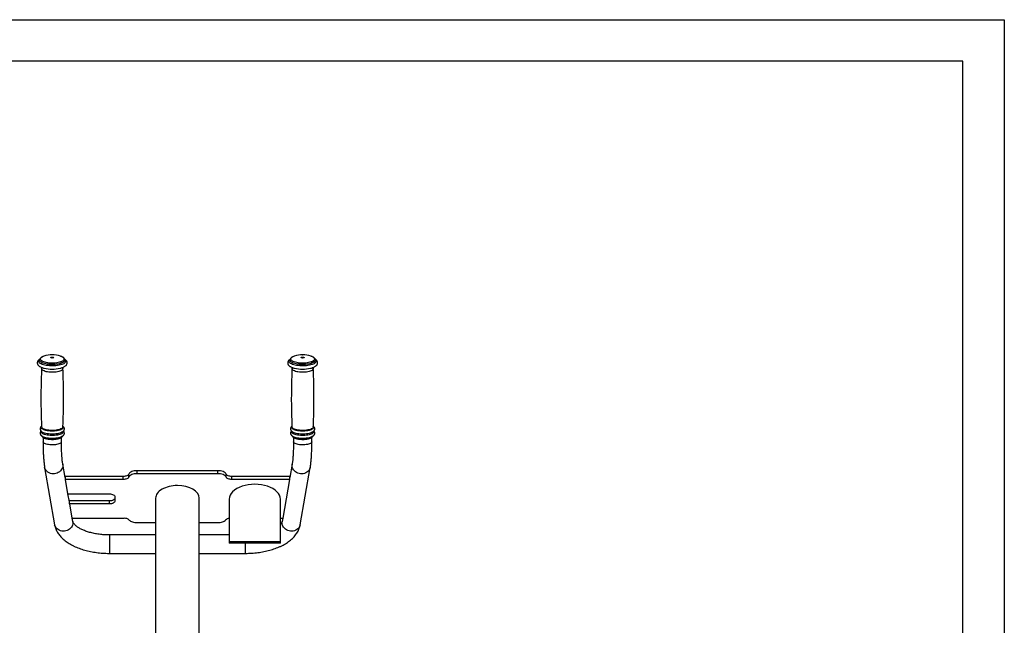
# Model space of a CAD drawing. Units: millimetres. Extents: x -520 to 11319, y 7006 to 11282.
# Drawn here: x 3816 to 5528, y 10230 to 11282 of the extents above; entities that cross this region are included whole.
import ezdxf

# ---------------------------------------------------------------- set-up
doc = ezdxf.new("R2010")
doc.units = ezdxf.units.MM
doc.layers.add('EBLAYER1', color=7, linetype='Continuous')
doc.layers.add('标注层', color=6, linetype='Continuous')

# ---------------------------------------------------------------- blocks, each defined once
blk = doc.blocks.new('框1')
at = {"layer": 'EBLAYER1', "linetype": 'Continuous'}
for p, q in [((223.6, 4627.8), (6523.6, 4627.8)), ((6523.6, 4627.8), (6523.6, 172.8))]:
    blk.add_line(p, q, dxfattribs=at)
at = {"layer": 'EBLAYER1', "linetype": 'Continuous', "lineweight": 25}
for p, q in [((6448.6, 4552.8), (598.6, 4552.8)), ((6448.6, 247.8), (6448.6, 4552.8))]:
    blk.add_line(p, q, dxfattribs=at)

msp = doc.modelspace()

# ---------------------------------------------------------------- linework, layer by layer
at = {"color": 7, "linetype": 'Continuous', "lineweight": 25}
for p, q in [((3851, 10691.1), (3851, 10691)), ((3895, 10691), (3895, 10691.1)), ((4286.4, 10691.1), (4286.4, 10691)), ((4330.4, 10691), (4330.4, 10691.1)), ((3854.5, 10676.6), (3854.5, 10676.4)), ((3854.5, 10676.3), (3854.5, 10676.4)), ((4289.9, 10676.6), (4289.8, 10676.4)), ((4289.9, 10676.3), (4289.9, 10676.4)), ((3857, 10556.8), (3857, 10549.3)), ((3889, 10549.3), (3889, 10556.8)), ((4292.4, 10556.8), (4292.4, 10549.3)), ((4324.4, 10549.3), (4324.4, 10556.8)), ((3859.8, 10504.7), (3877.2, 10405.1)), ((3895.3, 10487.4), (3891.3, 10510.3)), ((4020.7, 10493.8), (4020.7, 10499)), ((4160.7, 10499), (4020.7, 10499)), ((4160.7, 10493.8), (4020.7, 10493.8)), ((4160.7, 10493.8), (4160.7, 10499)), ((4290.1, 10510.3), (4286.1, 10487.4)), ((4304.1, 10405.1), (4321.6, 10504.7)), ((3895.3, 10489), (3895.3, 10483.8)), ((3996.2, 10489), (3895.3, 10489)), ((3996.2, 10483.8), (3895.3, 10483.8)), ((3895.3, 10483.8), (3899.7, 10458.8)), ((3996.2, 10483.8), (3996.2, 10489)), ((4006, 10487.8), (4006, 10493)), ((4175.4, 10487.8), (4175.4, 10493)), ((4185.2, 10483.8), (4185.2, 10489)), ((4286.1, 10489), (4185.2, 10489)), ((4286.1, 10483.8), (4185.2, 10483.8)), ((4274.2, 10416.3), (4286.1, 10483.8)), ((4286.1, 10483.8), (4286.1, 10489)), ((3899.7, 10458.8), (3972.1, 10458.8)), ((3902.8, 10444.9), (3900.3, 10458.8)), ((3902.8, 10441.3), (3902.8, 10446.5)), ((3972.1, 10446.5), (3902.8, 10446.5)), ((3972.1, 10446.5), (3972.1, 10441.3)), ((3982.1, 10453.8), (3982.1, 10446.3)), ((4052.7, 10451.2), (4052.7, 9958.9)), ((4128.7, 9958.9), (4128.7, 10451.2)), ((4180.7, 10449.7), (4180.7, 10375.4)), ((4269.7, 10375.4), (4269.7, 10449.7)), ((3902.8, 10441.3), (3907.1, 10416.3)), ((3972.1, 10441.3), (3902.8, 10441.3)), ((3907.1, 10416.3), (3997.8, 10416.3)), ((3908.8, 10410.6), (3907.8, 10416.3)), ((4020.7, 10408.8), (4052.7, 10408.8)), ((4128.7, 10408.8), (4160.7, 10408.8)), ((4269.7, 10416.3), (4274.2, 10416.3)), ((4273.6, 10416.3), (4272.6, 10410.6)), ((4052.7, 10387.4), (3972.7, 10387.4)), ((4180.7, 10387.4), (4128.7, 10387.4)), ((4180.7, 10375.4), (4180.7, 10372.9)), ((4269.7, 10375.4), (4180.7, 10375.4)), ((4269.7, 10372.9), (4269.7, 10375.4)), ((4269.7, 10372.9), (4180.7, 10372.9)), ((3972.7, 10355.4), (4052.7, 10355.4)), ((4128.7, 10355.4), (4208.7, 10355.4))]:
    msp.add_line(p, q, dxfattribs=at)
at = {"color": 8, "linetype": 'Continuous', "lineweight": 25}
for p, q in [((3853.7, 10566.8), (3853.8, 10567.5)), ((4289, 10566.8), (4289.2, 10567.5)), ((3972.7, 10387.4), (3972.7, 10355.4)), ((4208.7, 10355.4), (4208.7, 10372.9))]:
    msp.add_line(p, q, dxfattribs=at)
at = {"color": 8, "linetype": 'Continuous', "lineweight": 25, "flags": 128}
for points in [[(3895, 10692.1), (3895.5, 10691.6), (3896.2, 10690.7), (3896.6, 10689.7), (3896.6, 10688.7), (3896.2, 10687.7), (3895.5, 10686.7), (3894.5, 10685.7), (3893.1, 10684.9), (3891.4, 10684), (3889.4, 10683.3), (3887.2, 10682.6), (3884.8, 10682.1), (3882.2, 10681.6), (3879.5, 10681.3), (3876.6, 10681.1), (3873.7, 10681), (3870.8, 10681), (3868, 10681.2), (3865.2, 10681.5), (3862.5, 10681.9), (3860, 10682.4), (3857.6, 10683), (3855.6, 10683.7), (3853.7, 10684.5), (3852.2, 10685.3), (3851, 10686.2), (3850.1, 10687.2), (3849.6, 10688.2), (3849.4, 10689.2), (3849.4, 10689.2)], [(3895, 10691.1), (3895, 10690.6), (3894.6, 10689.6), (3893.9, 10688.7), (3892.8, 10687.8), (3891.4, 10686.9), (3889.8, 10686.2), (3887.8, 10685.5), (3885.6, 10684.9), (3883.2, 10684.3), (3880.6, 10684), (3877.9, 10683.7), (3875.1, 10683.5), (3872.3, 10683.5), (3869.5, 10683.6), (3866.7, 10683.8), (3864.1, 10684.1), (3861.6, 10684.6), (3859.3, 10685.2), (3857.2, 10685.8), (3855.4, 10686.6), (3853.8, 10687.4), (3852.6, 10688.3), (3851.7, 10689.2), (3851.2, 10690.1), (3851, 10691.1)], [(3895, 10691), (3895, 10690.5), (3894.6, 10689.5), (3893.9, 10688.6), (3892.8, 10687.7), (3891.4, 10686.8), (3889.8, 10686.1), (3887.8, 10685.4), (3885.6, 10684.8), (3883.2, 10684.3), (3880.6, 10683.9), (3877.9, 10683.6), (3875.1, 10683.4), (3872.3, 10683.4), (3869.5, 10683.5), (3866.7, 10683.7), (3864.1, 10684), (3861.6, 10684.5), (3859.3, 10685.1), (3857.2, 10685.7), (3855.4, 10686.5), (3853.8, 10687.3), (3852.6, 10688.2), (3851.7, 10689.1), (3851.2, 10690), (3851, 10691), (3851, 10691)], [(3887.5, 10698), (3887.6, 10697.9), (3889.3, 10697.2), (3890.8, 10696.5), (3892, 10695.6), (3892.9, 10694.7), (3893.4, 10693.8), (3893.6, 10692.9), (3893.4, 10692), (3892.9, 10691.1), (3892, 10690.2), (3890.8, 10689.3), (3889.3, 10688.6), (3887.5, 10687.9), (3885.5, 10687.3), (3883.3, 10686.7), (3880.9, 10686.3), (3878.3, 10686), (3875.7, 10685.9), (3873, 10685.8), (3870.3, 10685.9), (3867.7, 10686), (3865.1, 10686.3), (3862.7, 10686.8), (3860.5, 10687.3), (3858.5, 10687.9), (3856.7, 10688.6), (3855.2, 10689.4), (3854, 10690.2), (3853.2, 10691.1), (3852.6, 10692), (3852.5, 10692.9)], [(3852.5, 10692.9), (3852.7, 10693.8), (3853.2, 10694.8), (3854, 10695.6), (3855.2, 10696.5), (3856.7, 10697.2), (3858.5, 10697.9)], [(4330.4, 10692.1), (4330.8, 10691.6), (4331.6, 10690.7), (4331.9, 10689.7), (4331.9, 10688.7), (4331.5, 10687.7), (4330.8, 10686.7), (4329.8, 10685.7), (4328.4, 10684.9), (4326.7, 10684), (4324.8, 10683.3), (4322.6, 10682.6), (4320.1, 10682.1), (4317.5, 10681.6), (4314.8, 10681.3), (4311.9, 10681.1), (4309.1, 10681), (4306.1, 10681), (4303.3, 10681.2), (4300.5, 10681.5), (4297.8, 10681.9), (4295.3, 10682.4), (4293, 10683), (4290.9, 10683.7), (4289.1, 10684.5), (4287.5, 10685.3), (4286.3, 10686.2), (4285.5, 10687.2), (4284.9, 10688.2), (4284.8, 10689.2), (4284.8, 10689.2)], [(4330.4, 10691.1), (4330.3, 10690.6), (4329.9, 10689.6), (4329.2, 10688.7), (4328.2, 10687.8), (4326.8, 10686.9), (4325.1, 10686.2), (4323.1, 10685.5), (4320.9, 10684.9), (4318.5, 10684.3), (4315.9, 10684), (4313.2, 10683.7), (4310.4, 10683.5), (4307.6, 10683.5), (4304.8, 10683.6), (4302.1, 10683.8), (4299.4, 10684.1), (4296.9, 10684.6), (4294.6, 10685.2), (4292.5, 10685.8), (4290.7, 10686.6), (4289.2, 10687.4), (4288, 10688.3), (4287.1, 10689.2), (4286.5, 10690.1), (4286.4, 10691.1)], [(4330.4, 10691), (4330.3, 10690.5), (4329.9, 10689.5), (4329.2, 10688.6), (4328.2, 10687.7), (4326.8, 10686.8), (4325.1, 10686.1), (4323.1, 10685.4), (4320.9, 10684.8), (4318.5, 10684.3), (4315.9, 10683.9), (4313.2, 10683.6), (4310.4, 10683.4), (4307.6, 10683.4), (4304.8, 10683.5), (4302.1, 10683.7), (4299.4, 10684), (4296.9, 10684.5), (4294.6, 10685.1), (4292.5, 10685.7), (4290.7, 10686.5), (4289.2, 10687.3), (4288, 10688.2), (4287.1, 10689.1), (4286.5, 10690), (4286.4, 10691), (4286.4, 10691)], [(4322.8, 10698), (4322.9, 10697.9), (4324.7, 10697.2), (4326.2, 10696.5), (4327.3, 10695.6), (4328.2, 10694.7), (4328.7, 10693.8), (4328.9, 10692.9), (4328.7, 10692), (4328.2, 10691.1), (4327.3, 10690.2), (4326.1, 10689.3), (4324.6, 10688.6), (4322.9, 10687.9), (4320.8, 10687.3), (4318.6, 10686.7), (4316.2, 10686.3), (4313.6, 10686), (4311, 10685.9), (4308.3, 10685.8), (4305.6, 10685.9), (4303, 10686), (4300.5, 10686.3), (4298.1, 10686.8), (4295.8, 10687.3), (4293.8, 10687.9), (4292, 10688.6), (4290.5, 10689.4), (4289.4, 10690.2), (4288.5, 10691.1), (4288, 10692), (4287.8, 10692.9)], [(4287.8, 10692.9), (4288, 10693.8), (4288.5, 10694.8), (4289.4, 10695.6), (4290.6, 10696.5), (4292.1, 10697.2), (4293.8, 10697.9)], [(3891.5, 10676.4), (3891.5, 10675.8), (3891.1, 10675), (3890.4, 10674.1), (3889.3, 10673.3), (3888, 10672.5), (3886.3, 10671.8), (3884.4, 10671.2), (3882.3, 10670.7), (3879.9, 10670.4), (3877.5, 10670.1), (3874.9, 10669.9), (3872.4, 10669.9), (3869.8, 10670), (3867.3, 10670.2), (3864.9, 10670.5), (3862.7, 10671), (3860.6, 10671.5), (3858.8, 10672.2), (3857.3, 10672.9), (3856.1, 10673.7), (3855.2, 10674.5), (3854.7, 10675.4), (3854.5, 10676.3), (3854.5, 10676.3)], [(4326.8, 10676.4), (4326.8, 10675.8), (4326.4, 10675), (4325.7, 10674.1), (4324.7, 10673.3), (4323.3, 10672.5), (4321.6, 10671.8), (4319.7, 10671.2), (4317.6, 10670.7), (4315.3, 10670.4), (4312.8, 10670.1), (4310.3, 10669.9), (4307.7, 10669.9), (4305.1, 10670), (4302.6, 10670.2), (4300.2, 10670.5), (4298, 10671), (4296, 10671.5), (4294.2, 10672.2), (4292.7, 10672.9), (4291.4, 10673.7), (4290.6, 10674.5), (4290, 10675.4), (4289.9, 10676.3), (4289.9, 10676.3)], [(3892.2, 10567.5), (3892.3, 10566.7), (3892.2, 10565.8), (3891.6, 10564.9), (3890.7, 10564.1), (3889.5, 10563.3), (3888, 10562.5), (3886.2, 10561.9), (3884.1, 10561.3), (3881.9, 10560.8), (3879.5, 10560.5), (3876.9, 10560.2), (3874.3, 10560.1), (3871.7, 10560.1), (3869.1, 10560.2), (3866.5, 10560.5), (3864.1, 10560.8), (3861.9, 10561.3), (3859.8, 10561.9), (3858, 10562.5), (3856.5, 10563.3), (3855.3, 10564.1), (3854.4, 10565), (3853.9, 10565.9), (3853.7, 10566.8)], [(3853.9, 10574.3), (3854.1, 10575.2), (3854.4, 10575.9)], [(3891.7, 10575.8), (3892, 10575.2), (3892.2, 10574.3), (3892, 10573.4), (3891.5, 10572.5), (3890.6, 10571.7), (3889.4, 10570.9), (3887.9, 10570.1), (3886.1, 10569.5), (3884.1, 10568.9), (3881.8, 10568.4), (3879.4, 10568.1), (3876.9, 10567.8), (3874.3, 10567.7), (3871.7, 10567.7), (3869.1, 10567.8), (3866.6, 10568.1), (3864.2, 10568.4), (3862, 10568.9), (3859.9, 10569.5), (3858.2, 10570.2), (3856.7, 10570.9), (3855.5, 10571.7), (3854.6, 10572.5), (3854, 10573.4), (3853.9, 10574.3), (3853.9, 10574.3)], [(3891.6, 10575.1), (3891.5, 10574.8), (3891.1, 10573.9), (3890.4, 10573), (3889.4, 10572.2), (3888, 10571.5), (3886.3, 10570.8), (3884.4, 10570.2), (3882.3, 10569.7), (3879.9, 10569.3), (3877.5, 10569), (3874.9, 10568.9), (3872.4, 10568.8), (3869.8, 10568.9), (3867.3, 10569.1), (3864.9, 10569.5), (3862.6, 10569.9), (3860.6, 10570.5), (3858.8, 10571.1), (3857.3, 10571.8), (3856.1, 10572.6), (3855.2, 10573.5), (3854.7, 10574.4), (3854.5, 10575.1)], [(4327.5, 10567.5), (4327.7, 10566.7), (4327.5, 10565.8), (4326.9, 10564.9), (4326.1, 10564.1), (4324.8, 10563.3), (4323.3, 10562.5), (4321.5, 10561.9), (4319.5, 10561.3), (4317.2, 10560.8), (4314.8, 10560.5), (4312.3, 10560.2), (4309.7, 10560.1), (4307, 10560.1), (4304.4, 10560.2), (4301.9, 10560.5), (4299.4, 10560.8), (4297.2, 10561.3), (4295.2, 10561.9), (4293.4, 10562.5), (4291.8, 10563.3), (4290.6, 10564.1), (4289.7, 10565), (4289.2, 10565.9), (4289, 10566.8)], [(4289.2, 10574.3), (4289.4, 10575.2), (4289.7, 10575.9)], [(4327, 10575.8), (4327.3, 10575.2), (4327.5, 10574.3), (4327.3, 10573.4), (4326.8, 10572.5), (4325.9, 10571.7), (4324.7, 10570.9), (4323.2, 10570.1), (4321.4, 10569.5), (4319.4, 10568.9), (4317.1, 10568.4), (4314.7, 10568.1), (4312.2, 10567.8), (4309.6, 10567.7), (4307, 10567.7), (4304.4, 10567.8), (4301.9, 10568.1), (4299.5, 10568.4), (4297.3, 10568.9), (4295.3, 10569.5), (4293.5, 10570.2), (4292, 10570.9), (4290.8, 10571.7), (4289.9, 10572.5), (4289.4, 10573.4), (4289.2, 10574.3), (4289.2, 10574.3)], [(4326.9, 10575.1), (4326.8, 10574.8), (4326.5, 10573.9), (4325.8, 10573), (4324.7, 10572.2), (4323.3, 10571.5), (4321.7, 10570.8), (4319.7, 10570.2), (4317.6, 10569.7), (4315.3, 10569.3), (4312.8, 10569), (4310.3, 10568.9), (4307.7, 10568.8), (4305.1, 10568.9), (4302.6, 10569.1), (4300.2, 10569.5), (4298, 10569.9), (4295.9, 10570.5), (4294.1, 10571.1), (4292.6, 10571.8), (4291.4, 10572.6), (4290.5, 10573.5), (4290, 10574.4), (4289.8, 10575.1)], [(3891.1, 10559.1), (3890.4, 10558.3), (3889.3, 10557.5), (3888, 10556.7), (3886.3, 10556), (3884.4, 10555.4), (3882.3, 10554.9), (3879.9, 10554.5), (3877.5, 10554.3), (3874.9, 10554.1), (3872.4, 10554.1), (3869.8, 10554.2), (3867.3, 10554.4), (3864.9, 10554.7), (3862.7, 10555.2), (3860.6, 10555.7), (3858.8, 10556.4), (3857.3, 10557.1), (3856.1, 10557.9), (3855.2, 10558.7), (3854.9, 10559.2)], [(3890.6, 10558.7), (3890.4, 10558.6), (3889.3, 10557.7), (3888, 10557), (3886.3, 10556.3), (3884.4, 10555.7), (3882.3, 10555.2), (3879.9, 10554.8), (3877.5, 10554.5), (3874.9, 10554.4), (3872.4, 10554.3), (3869.8, 10554.4), (3867.3, 10554.7), (3864.9, 10555), (3862.7, 10555.4), (3860.6, 10556), (3858.8, 10556.6), (3857.3, 10557.4), (3856.1, 10558.1), (3855.5, 10558.7)], [(3889, 10549.3), (3889, 10549.1), (3888.8, 10548.3), (3888.2, 10547.5), (3887.2, 10546.8), (3886, 10546.1), (3884.4, 10545.4), (3882.6, 10544.9), (3880.6, 10544.4), (3878.4, 10544.1), (3876.1, 10543.9), (3873.7, 10543.8), (3871.3, 10543.8), (3869, 10544), (3866.7, 10544.2), (3864.6, 10544.6), (3862.7, 10545.1), (3861, 10545.7), (3859.5, 10546.3), (3858.4, 10547.1), (3857.6, 10547.9), (3857.1, 10548.7), (3857, 10549.3)], [(4326.4, 10559.1), (4325.7, 10558.3), (4324.7, 10557.5), (4323.3, 10556.7), (4321.6, 10556), (4319.7, 10555.4), (4317.6, 10554.9), (4315.3, 10554.5), (4312.8, 10554.3), (4310.3, 10554.1), (4307.7, 10554.1), (4305.1, 10554.2), (4302.6, 10554.4), (4300.2, 10554.7), (4298, 10555.2), (4296, 10555.7), (4294.2, 10556.4), (4292.7, 10557.1), (4291.4, 10557.9), (4290.6, 10558.7), (4290.2, 10559.2)], [(4325.9, 10558.7), (4325.7, 10558.6), (4324.7, 10557.7), (4323.3, 10557), (4321.6, 10556.3), (4319.7, 10555.7), (4317.6, 10555.2), (4315.3, 10554.8), (4312.8, 10554.5), (4310.3, 10554.4), (4307.7, 10554.3), (4305.1, 10554.4), (4302.6, 10554.7), (4300.2, 10555), (4298, 10555.4), (4296, 10556), (4294.2, 10556.6), (4292.7, 10557.4), (4291.4, 10558.1), (4290.8, 10558.7)], [(4324.4, 10549.3), (4324.2, 10548.7), (4323.8, 10547.9), (4323, 10547.1), (4321.8, 10546.3), (4320.4, 10545.7), (4318.7, 10545.1), (4316.8, 10544.6), (4314.7, 10544.2), (4312.4, 10544), (4310.1, 10543.8), (4307.7, 10543.8), (4305.3, 10543.9), (4303, 10544.1), (4300.8, 10544.4), (4298.8, 10544.9), (4297, 10545.4), (4295.4, 10546.1), (4294.2, 10546.8), (4293.2, 10547.5), (4292.6, 10548.3), (4292.4, 10549.1), (4292.4, 10549.3)], [(3891.3, 10510.3), (3891.5, 10508.2), (3891.3, 10506.1), (3890.8, 10504.1), (3889.9, 10502.1), (3888.7, 10500.3), (3887.2, 10498.6), (3885.5, 10497.1), (3883.5, 10495.8), (3881.4, 10494.9), (3879.1, 10494.1), (3876.8, 10493.7), (3874.4, 10493.6), (3872, 10493.8), (3869.7, 10494.3), (3867.6, 10495.2), (3865.6, 10496.2), (3863.9, 10497.6), (3862.4, 10499.1), (3861.2, 10500.9), (3860.3, 10502.8), (3859.8, 10504.7)], [(4321.6, 10504.7), (4321, 10502.8), (4320.2, 10500.9), (4319, 10499.1), (4317.5, 10497.6), (4315.8, 10496.2), (4313.8, 10495.2), (4311.6, 10494.3), (4309.4, 10493.8), (4307, 10493.6), (4304.6, 10493.7), (4302.3, 10494.1), (4300, 10494.9), (4297.8, 10495.8), (4295.9, 10497.1), (4294.1, 10498.6), (4292.6, 10500.3), (4291.5, 10502.1), (4290.6, 10504.1), (4290.1, 10506.1), (4289.9, 10508.2), (4290.1, 10510.3), (4290.1, 10510.3)], [(3908.8, 10410.6), (3908.8, 10410.6), (3908.9, 10408.6), (3908.8, 10406.5), (3908.2, 10404.5), (3907.4, 10402.5), (3906.2, 10400.7), (3904.7, 10399), (3902.9, 10397.5), (3901, 10396.2), (3898.8, 10395.2), (3896.5, 10394.5), (3894.2, 10394.1), (3891.8, 10394), (3889.4, 10394.2), (3887.2, 10394.7), (3885, 10395.5), (3883.1, 10396.6), (3881.3, 10397.9), (3879.8, 10399.5), (3878.6, 10401.2), (3877.8, 10403.1), (3877.2, 10405.1)], [(4304.1, 10405.1), (4303.6, 10403.1), (4302.7, 10401.2), (4301.6, 10399.5), (4300.1, 10397.9), (4298.3, 10396.6), (4296.4, 10395.5), (4294.2, 10394.7), (4291.9, 10394.2), (4289.6, 10394), (4287.2, 10394.1), (4284.8, 10394.5), (4282.6, 10395.2), (4280.4, 10396.2), (4278.4, 10397.5), (4276.7, 10399), (4275.2, 10400.7), (4274, 10402.5), (4273.2, 10404.5), (4272.6, 10406.5), (4272.4, 10408.6), (4272.6, 10410.6), (4272.6, 10410.6)]]:
    msp.add_lwpolyline(points, dxfattribs=at)
at = {"color": 7, "linetype": 'Continuous', "lineweight": 25, "flags": 128}
for points in [[(3870.5, 10695.6), (3870.7, 10695.9), (3871.3, 10696.2), (3872.1, 10696.4), (3873, 10696.4), (3874, 10696.4), (3874.8, 10696.2), (3875.3, 10695.9), (3875.5, 10695.6), (3875.3, 10695.2), (3874.8, 10695), (3874, 10694.8), (3873, 10694.7), (3872.1, 10694.8), (3871.3, 10695), (3870.7, 10695.2), (3870.5, 10695.6)], [(4305.9, 10695.6), (4306, 10695.9), (4306.6, 10696.2), (4307.4, 10696.4), (4308.4, 10696.4), (4309.3, 10696.4), (4310.1, 10696.2), (4310.7, 10695.9), (4310.9, 10695.6), (4310.7, 10695.2), (4310.1, 10695), (4309.3, 10694.8), (4308.3, 10694.7), (4307.4, 10694.8), (4306.6, 10695), (4306, 10695.2), (4305.9, 10695.6)], [(3890.7, 10566.5), (3889.5, 10565.7), (3888, 10565), (3886.2, 10564.3), (3884.1, 10563.7), (3881.9, 10563.3), (3879.5, 10562.9), (3876.9, 10562.7), (3874.3, 10562.5), (3871.7, 10562.5), (3869.1, 10562.7), (3866.5, 10562.9), (3864.1, 10563.3), (3861.9, 10563.7), (3859.8, 10564.3), (3858, 10565), (3857.3, 10565.3)], [(4326, 10566.5), (4324.8, 10565.7), (4323.3, 10565), (4321.5, 10564.3), (4319.5, 10563.7), (4317.2, 10563.3), (4314.8, 10562.9), (4312.3, 10562.7), (4309.7, 10562.5), (4307, 10562.5), (4304.4, 10562.7), (4301.9, 10562.9), (4299.4, 10563.3), (4297.2, 10563.7), (4295.2, 10564.3), (4293.4, 10565), (4292.6, 10565.3)], [(3890.6, 10559), (3890.6, 10559), (3889.4, 10558.2), (3887.8, 10557.4), (3886.1, 10556.8), (3884, 10556.2), (3881.8, 10555.7), (3879.4, 10555.4), (3876.9, 10555.1), (3874.3, 10555), (3871.7, 10555), (3869.1, 10555.1), (3866.6, 10555.4), (3864.2, 10555.7), (3862, 10556.2), (3860, 10556.8), (3859.8, 10556.8)], [(4325.9, 10559), (4325.9, 10559), (4324.7, 10558.2), (4323.2, 10557.4), (4321.4, 10556.8), (4319.4, 10556.2), (4317.1, 10555.7), (4314.7, 10555.4), (4312.2, 10555.1), (4309.6, 10555), (4307, 10555), (4304.4, 10555.1), (4301.9, 10555.4), (4299.5, 10555.7), (4297.3, 10556.2), (4295.3, 10556.8), (4295.1, 10556.8)], [(4020.7, 10499), (4018.1, 10498.9), (4015.7, 10498.5), (4013.3, 10498), (4011.2, 10497.3), (4009.4, 10496.4), (4007.9, 10495.3), (4006.7, 10494.2), (4006, 10493)], [(4020.7, 10493.8), (4018.1, 10493.7), (4015.7, 10493.3), (4013.3, 10492.8), (4011.2, 10492.1), (4009.4, 10491.2), (4007.9, 10490.1), (4006.7, 10489), (4006, 10487.8)], [(4175.4, 10493), (4174.7, 10494.2), (4173.5, 10495.3), (4172, 10496.4), (4170.2, 10497.3), (4168.1, 10498), (4165.7, 10498.5), (4163.2, 10498.9), (4160.7, 10499)], [(4175.4, 10487.8), (4174.7, 10489), (4173.5, 10490.1), (4172, 10491.2), (4170.2, 10492.1), (4168.1, 10492.8), (4165.7, 10493.3), (4163.2, 10493.7), (4160.7, 10493.8)], [(4006, 10493), (4005.5, 10492.1), (4004.8, 10491.4), (4003.7, 10490.7), (4002.5, 10490.1), (4001.1, 10489.6), (3999.5, 10489.3), (3997.9, 10489), (3996.2, 10489)], [(4006, 10487.8), (4005.5, 10486.9), (4004.8, 10486.2), (4003.7, 10485.5), (4002.5, 10484.9), (4001.1, 10484.4), (3999.5, 10484.1), (3997.9, 10483.8), (3996.2, 10483.8)], [(4185.2, 10489), (4183.5, 10489), (4181.8, 10489.3), (4180.3, 10489.6), (4178.9, 10490.1), (4177.6, 10490.7), (4176.6, 10491.4), (4175.9, 10492.1), (4175.4, 10493)], [(4185.2, 10483.8), (4183.5, 10483.8), (4181.8, 10484.1), (4180.3, 10484.4), (4178.9, 10484.9), (4177.6, 10485.5), (4176.6, 10486.2), (4175.9, 10486.9), (4175.4, 10487.8)], [(3972.1, 10458.8), (3974.1, 10458.7), (3976, 10458.4), (3977.7, 10457.9), (3979.2, 10457.3), (3980.4, 10456.5), (3981.4, 10455.7), (3981.9, 10454.7), (3982.1, 10453.8)], [(3982.1, 10451.5), (3981.9, 10450.5), (3981.4, 10449.6), (3980.4, 10448.7), (3979.2, 10447.9), (3977.7, 10447.3), (3976, 10446.8), (3974.1, 10446.6), (3972.1, 10446.5)], [(3982.1, 10446.3), (3981.9, 10445.3), (3981.4, 10444.4), (3980.4, 10443.5), (3979.2, 10442.7), (3977.7, 10442.1), (3976, 10441.7), (3974.1, 10441.4), (3972.1, 10441.3)], [(4006.9, 10413.3), (4008, 10412.3), (4009.2, 10411.4), (4010.7, 10410.7), (4012.5, 10410), (4014.4, 10409.5), (4016.4, 10409.1), (4018.5, 10408.8), (4020.7, 10408.8)], [(4160.7, 10408.8), (4162.9, 10408.8), (4165, 10409.1), (4167, 10409.5), (4168.9, 10410), (4170.6, 10410.7), (4172.1, 10411.4), (4173.4, 10412.3), (4174.4, 10413.3)]]:
    msp.add_lwpolyline(points, dxfattribs=at)
at = {"color": 7, "linetype": 'Continuous', "lineweight": 25}
for centre, radius, start, end in [((3873, 10650.1), 50, 73.1751, 106.9238), ((4308.4, 10650.1), 50, 73.1751, 106.9238), ((3873, 10737.3), 61.9, 256.7157, 282.9041), ((4308.4, 10737.3), 61.9, 256.7157, 282.9041), ((3998.7, 10403.6), 12.7, 49.6054, 94.1453), ((4181.6, 10405.5), 10.6, 94.9262, 132.8925)]:
    msp.add_arc(centre, radius, start, end, dxfattribs=at)
at = {"color": 8, "linetype": 'Continuous', "lineweight": 25}
for centre in [(3853.5, 10688.9), (4288.8, 10688.9)]:
    msp.add_arc(centre, 4.08, 127.565, 175.7927, dxfattribs=at)
at = {"color": 7, "linetype": 'Continuous', "lineweight": 25}
for centre, major_axis, start_param, end_param in [((4090.7, 10451.2), (38, 0), 1.570796, 3.141593), ((4090.7, 10451.2), (38, 0), 0, 1.570796), ((4225.2, 10449.7), (44.5, 0), 0, 3.141593)]:
    msp.add_ellipse(centre, major_axis=major_axis, ratio=0.57735, start_param=start_param, end_param=end_param, dxfattribs=at)
for points, knots in [([(3851.4, 10692.8), (3851.2, 10692.7), (3850.3, 10692.2), (3849.3, 10691.3), (3848.2, 10690.1), (3847.5, 10688.9), (3847.1, 10687.7), (3847, 10686.8), (3847, 10686.4)], [0, 0, 0, 0, 0.09708, 0.328484, 0.517503, 0.690077, 0.852378, 1, 1, 1, 1]), ([(3847, 10686.4), (3847, 10686.1), (3847.1, 10685.3), (3847.4, 10684.1), (3848.1, 10682.9), (3849, 10681.8), (3850.2, 10680.7), (3851.7, 10679.7), (3853.5, 10678.8), (3855.5, 10678), (3857.3, 10677.4), (3858.4, 10677.2), (3858.6, 10677.1)], [0, 0, 0, 0, 0.070517, 0.162937, 0.256899, 0.356821, 0.466173, 0.585539, 0.710821, 0.836131, 0.959568, 1, 1, 1, 1]), ([(3858, 10697.8), (3857.6, 10697.7), (3856.6, 10697.3), (3855.2, 10696.6), (3853.7, 10695.7), (3852.5, 10694.7), (3851.7, 10693.6), (3851.2, 10692.5), (3851, 10691.7), (3851, 10691.2), (3851, 10691.1)], [0, 0, 0, 0, 0.094447, 0.256457, 0.421364, 0.58902, 0.726647, 0.853017, 0.97355, 1, 1, 1, 1]), ([(3887.1, 10677), (3887.8, 10677.2), (3889.4, 10677.6), (3891.5, 10678.4), (3893.4, 10679.2), (3895.2, 10680.3), (3896.6, 10681.4), (3897.7, 10682.5), (3898.4, 10683.7), (3898.9, 10685), (3899.1, 10686.3), (3898.9, 10687.6), (3898.5, 10688.9), (3897.8, 10690.1), (3896.9, 10691.2), (3895.8, 10692.1), (3895, 10692.6), (3894.6, 10692.8)], [0, 0, 0, 0, 0.07597, 0.153337, 0.231929, 0.312122, 0.393931, 0.462058, 0.524054, 0.582016, 0.63815, 0.697527, 0.756018, 0.815926, 0.87999, 0.950242, 1, 1, 1, 1]), ([(3895, 10691.1), (3895, 10691.2), (3895.1, 10691.7), (3894.8, 10692.6), (3894.3, 10693.6), (3893.5, 10694.6), (3892.5, 10695.6), (3891.1, 10696.5), (3889.6, 10697.2), (3888.5, 10697.7), (3888, 10697.8)], [0, 0, 0, 0, 0.034666, 0.159427, 0.284088, 0.415724, 0.559699, 0.715842, 0.877648, 1, 1, 1, 1]), ([(4286.7, 10692.8), (4286.5, 10692.7), (4285.7, 10692.2), (4284.6, 10691.3), (4283.5, 10690.1), (4282.9, 10688.9), (4282.4, 10687.7), (4282.4, 10686.8), (4282.4, 10686.4)], [0, 0, 0, 0, 0.09708, 0.328484, 0.517503, 0.690077, 0.852378, 1, 1, 1, 1]), ([(4282.4, 10686.4), (4282.4, 10686.1), (4282.4, 10685.3), (4282.8, 10684.1), (4283.4, 10682.9), (4284.3, 10681.8), (4285.5, 10680.7), (4287, 10679.7), (4288.8, 10678.8), (4290.9, 10678), (4292.6, 10677.4), (4293.7, 10677.2), (4294, 10677.1)], [0, 0, 0, 0, 0.070517, 0.162937, 0.256899, 0.356821, 0.466173, 0.585539, 0.710821, 0.836131, 0.959568, 1, 1, 1, 1]), ([(4293.3, 10697.8), (4293, 10697.7), (4291.9, 10697.3), (4290.5, 10696.6), (4289, 10695.7), (4287.8, 10694.7), (4287, 10693.6), (4286.5, 10692.5), (4286.4, 10691.7), (4286.4, 10691.2), (4286.4, 10691.1)], [0, 0, 0, 0, 0.094447, 0.256457, 0.421364, 0.58902, 0.726647, 0.853017, 0.97355, 1, 1, 1, 1]), ([(4322.4, 10677), (4323.2, 10677.2), (4324.7, 10677.6), (4326.8, 10678.4), (4328.8, 10679.2), (4330.5, 10680.3), (4331.9, 10681.4), (4333, 10682.5), (4333.8, 10683.7), (4334.2, 10685), (4334.4, 10686.3), (4334.3, 10687.6), (4333.9, 10688.9), (4333.2, 10690.1), (4332.2, 10691.2), (4331.2, 10692.1), (4330.3, 10692.6), (4330, 10692.8)], [0, 0, 0, 0, 0.07597, 0.153337, 0.231929, 0.312122, 0.393931, 0.462058, 0.524054, 0.582016, 0.63815, 0.697527, 0.756018, 0.815926, 0.87999, 0.950242, 1, 1, 1, 1]), ([(4330.3, 10691.1), (4330.3, 10691.2), (4330.4, 10691.7), (4330.1, 10692.6), (4329.6, 10693.6), (4328.9, 10694.6), (4327.8, 10695.6), (4326.4, 10696.5), (4324.9, 10697.2), (4323.8, 10697.7), (4323.3, 10697.8)], [0, 0, 0, 0, 0.034666, 0.159427, 0.284088, 0.415724, 0.559699, 0.715842, 0.877648, 1, 1, 1, 1]), ([(3854.6, 10676.4), (3854.4, 10673.2), (3853.9, 10663.8), (3853.5, 10648.2), (3853.3, 10629.7), (3853.4, 10611.2), (3853.7, 10593), (3854.2, 10581), (3854.5, 10575.1)], [0, 0, 0, 0, 0.095611, 0.278293, 0.460896, 0.643412, 0.825831, 1, 1, 1, 1]), ([(3854.1, 10678.6), (3854.1, 10678.5), (3854.3, 10678.1), (3854.5, 10677.3), (3854.5, 10676.8), (3854.5, 10676.6)], [0, 0, 0, 0, 0.3118752, 0.7753208, 1, 1, 1, 1]), ([(3891.5, 10676.4), (3891.5, 10676.7), (3891.5, 10677.4), (3891.8, 10678.2), (3891.9, 10678.5), (3892, 10678.6)], [0, 0, 0, 0, 0.3778915, 0.7917491, 1, 1, 1, 1]), ([(3891.5, 10575.1), (3891.7, 10578.1), (3892.1, 10587.3), (3892.5, 10602.6), (3892.8, 10621.1), (3892.7, 10639.6), (3892.3, 10658), (3891.8, 10670.3), (3891.5, 10676.4)], [0, 0, 0, 0, 0.08844, 0.271098, 0.453678, 0.636171, 0.818567, 1, 1, 1, 1]), ([(4289.9, 10676.4), (4289.7, 10673.2), (4289.3, 10663.8), (4288.9, 10648.2), (4288.6, 10629.7), (4288.7, 10611.2), (4289.1, 10593), (4289.6, 10581), (4289.8, 10575.1)], [0, 0, 0, 0, 0.095611, 0.278293, 0.460896, 0.643412, 0.825831, 1, 1, 1, 1]), ([(4289.4, 10678.6), (4289.5, 10678.5), (4289.7, 10678.1), (4289.8, 10677.3), (4289.9, 10676.8), (4289.9, 10676.6)], [0, 0, 0, 0, 0.311875, 0.775321, 1, 1, 1, 1]), ([(4326.8, 10575.1), (4327, 10578.1), (4327.4, 10587.3), (4327.9, 10602.6), (4328.1, 10621.1), (4328, 10639.6), (4327.6, 10658), (4327.1, 10670.3), (4326.8, 10676.4)], [0, 0, 0, 0, 0.08844, 0.271098, 0.453678, 0.636171, 0.818567, 1, 1, 1, 1]), ([(4326.9, 10676.4), (4326.9, 10676.7), (4326.9, 10677.4), (4327.1, 10678.2), (4327.3, 10678.5), (4327.3, 10678.6)], [0, 0, 0, 0, 0.3778915, 0.7917491, 1, 1, 1, 1]), ([(3854.5, 10576.4), (3854.2, 10576.1), (3853.6, 10575.6), (3852.8, 10574.6), (3852.3, 10573.5), (3852, 10572.5), (3852, 10571.9), (3852, 10571.7)], [0, 0, 0, 0, 0.201784, 0.453824, 0.685389, 0.905931, 1, 1, 1, 1]), ([(3852, 10571.7), (3852, 10571.4), (3852.1, 10570.6), (3852.5, 10569.5), (3853.1, 10568.4), (3854, 10567.4), (3855.2, 10566.5), (3856.2, 10565.8), (3856.8, 10565.5), (3856.9, 10565.5)], [0, 0, 0, 0, 0.122052, 0.271082, 0.422649, 0.585008, 0.765246, 0.965107, 1, 1, 1, 1]), ([(3853.5, 10568), (3853.3, 10567.7), (3852.8, 10567.1), (3852.3, 10566), (3852, 10565), (3852, 10564.4), (3852, 10564.2)], [0, 0, 0, 0, 0.284834, 0.588047, 0.876826, 1, 1, 1, 1]), ([(3852, 10564.2), (3852, 10563.9), (3852.1, 10563.1), (3852.5, 10562), (3853.1, 10560.9), (3854, 10559.9), (3855.2, 10559), (3856.6, 10558.1), (3858.1, 10557.4), (3859.2, 10557), (3859.6, 10556.9)], [0, 0, 0, 0, 0.094012, 0.208805, 0.325551, 0.45061, 0.589441, 0.743387, 0.905597, 1, 1, 1, 1]), ([(3885.9, 10556.7), (3886, 10556.8), (3886.9, 10557), (3888.2, 10557.5), (3889.9, 10558.4), (3891.4, 10559.3), (3892.5, 10560.4), (3893.3, 10561.4), (3893.8, 10562.6), (3894.1, 10563.8), (3894, 10565.1), (3893.6, 10566.3), (3893.1, 10567.3), (3892.7, 10567.8), (3892.5, 10568)], [0, 0, 0, 0, 0.0169628, 0.1279641, 0.2416404, 0.3587481, 0.4575618, 0.5457265, 0.6270771, 0.7051742, 0.7882764, 0.8690669, 0.9508271, 1, 1, 1, 1]), ([(3889, 10565.5), (3889.3, 10565.6), (3890.2, 10566), (3891.4, 10566.8), (3892.5, 10567.9), (3893.3, 10569), (3893.8, 10570.1), (3894.1, 10571.4), (3894, 10572.6), (3893.6, 10573.8), (3893, 10574.9), (3892.3, 10575.8), (3891.8, 10576.2), (3891.6, 10576.4)], [0, 0, 0, 0, 0.063535, 0.1932364, 0.3026766, 0.4003224, 0.4904215, 0.5769172, 0.6689562, 0.7584348, 0.8489875, 0.9455637, 1, 1, 1, 1]), ([(4289.8, 10576.4), (4289.5, 10576.1), (4288.9, 10575.6), (4288.2, 10574.6), (4287.6, 10573.5), (4287.4, 10572.5), (4287.4, 10571.9), (4287.4, 10571.7)], [0, 0, 0, 0, 0.201784, 0.453824, 0.685389, 0.905931, 1, 1, 1, 1]), ([(4287.4, 10571.7), (4287.4, 10571.4), (4287.4, 10570.6), (4287.8, 10569.5), (4288.4, 10568.4), (4289.3, 10567.4), (4290.5, 10566.5), (4291.5, 10565.8), (4292.2, 10565.5), (4292.3, 10565.5)], [0, 0, 0, 0, 0.122052, 0.271082, 0.422649, 0.585008, 0.765246, 0.965107, 1, 1, 1, 1]), ([(4288.9, 10568), (4288.6, 10567.7), (4288.1, 10567.1), (4287.6, 10566), (4287.4, 10565), (4287.4, 10564.4), (4287.4, 10564.2)], [0, 0, 0, 0, 0.284834, 0.588047, 0.876826, 1, 1, 1, 1]), ([(4287.4, 10564.2), (4287.4, 10563.9), (4287.4, 10563.1), (4287.8, 10562), (4288.4, 10560.9), (4289.3, 10559.9), (4290.5, 10559), (4292, 10558.1), (4293.5, 10557.4), (4294.5, 10557), (4294.9, 10556.9)], [0, 0, 0, 0, 0.094012, 0.208805, 0.325551, 0.45061, 0.589441, 0.743387, 0.905597, 1, 1, 1, 1]), ([(4321.3, 10556.7), (4321.4, 10556.8), (4322.2, 10557), (4323.5, 10557.5), (4325.3, 10558.4), (4326.7, 10559.3), (4327.8, 10560.4), (4328.6, 10561.4), (4329.1, 10562.6), (4329.4, 10563.8), (4329.3, 10565.1), (4329, 10566.3), (4328.4, 10567.3), (4328, 10567.8), (4327.8, 10568)], [0, 0, 0, 0, 0.016963, 0.127964, 0.24164, 0.358748, 0.457562, 0.545726, 0.627077, 0.705174, 0.788276, 0.869067, 0.950827, 1, 1, 1, 1]), ([(4324.3, 10565.5), (4324.6, 10565.6), (4325.5, 10566), (4326.7, 10566.8), (4327.8, 10567.9), (4328.6, 10569), (4329.1, 10570.1), (4329.4, 10571.4), (4329.3, 10572.6), (4329, 10573.8), (4328.3, 10574.9), (4327.6, 10575.8), (4327.1, 10576.2), (4326.9, 10576.4)], [0, 0, 0, 0, 0.063535, 0.1932364, 0.3026766, 0.4003224, 0.4904215, 0.5769172, 0.6689562, 0.7584348, 0.8489875, 0.9455637, 1, 1, 1, 1]), ([(3854.8, 10559.3), (3854.8, 10559.2), (3855, 10558.7), (3855.5, 10558), (3856.4, 10557.2), (3857.6, 10556.4), (3859.1, 10555.7), (3860.9, 10555), (3862.8, 10554.5), (3864.9, 10554.1), (3867.1, 10553.7), (3869.2, 10553.5), (3870.6, 10553.5), (3871.2, 10553.5)], [0, 0, 0, 0, 0.036864, 0.124869, 0.219673, 0.320395, 0.422943, 0.524738, 0.625661, 0.72593, 0.825759, 0.925307, 1, 1, 1, 1]), ([(3857, 10549.3), (3857, 10548.5), (3857, 10546), (3857.1, 10542), (3857.2, 10537.3), (3857.3, 10532.8), (3857.5, 10528.5), (3857.7, 10524.3), (3858, 10520.2), (3858.3, 10516.4), (3858.7, 10512.7), (3859.1, 10509.1), (3859.5, 10506.5), (3859.7, 10505.1), (3859.8, 10504.7)], [0, 0, 0, 0, 0.046969, 0.136612, 0.226438, 0.316541, 0.407001, 0.497921, 0.589443, 0.681768, 0.775184, 0.870135, 0.967327, 1, 1, 1, 1]), ([(3871.2, 10553.5), (3871.4, 10553.4), (3872.4, 10553.4), (3874.2, 10553.4), (3876.6, 10553.5), (3878.9, 10553.7), (3881.1, 10554.1), (3883.2, 10554.5), (3885.2, 10555), (3886.9, 10555.7), (3888.4, 10556.4), (3889.6, 10557.2), (3890.6, 10558.1), (3891.1, 10558.8), (3891.2, 10559.2), (3891.3, 10559.3)], [0, 0, 0, 0, 0.021511, 0.108035, 0.194564, 0.281144, 0.367849, 0.454766, 0.542016, 0.629763, 0.718238, 0.807708, 0.898206, 0.975964, 1, 1, 1, 1]), ([(3891.3, 10510.3), (3891.3, 10510.6), (3891.1, 10511.6), (3890.8, 10513.4), (3890.5, 10515.9), (3890.2, 10518.6), (3890, 10521.6), (3889.7, 10524.9), (3889.5, 10528.4), (3889.3, 10532.2), (3889.2, 10536.1), (3889.1, 10540.3), (3889, 10544.7), (3889, 10547.8), (3889, 10549.3)], [0, 0, 0, 0, 0.04679, 0.126188, 0.207556, 0.291047, 0.376195, 0.462638, 0.550092, 0.638336, 0.727201, 0.816554, 0.906293, 1, 1, 1, 1]), ([(4290.1, 10559.3), (4290.1, 10559.2), (4290.3, 10558.7), (4290.9, 10558), (4291.7, 10557.2), (4293, 10556.4), (4294.4, 10555.7), (4296.2, 10555), (4298.1, 10554.5), (4300.2, 10554.1), (4302.4, 10553.7), (4304.6, 10553.5), (4306, 10553.5), (4306.6, 10553.5)], [0, 0, 0, 0, 0.036864, 0.124869, 0.219673, 0.320395, 0.422943, 0.524738, 0.625661, 0.72593, 0.825759, 0.925307, 1, 1, 1, 1]), ([(4292.4, 10549.3), (4292.4, 10548.5), (4292.3, 10546.2), (4292.3, 10542.5), (4292.2, 10538.2), (4292.1, 10534.1), (4291.9, 10530.2), (4291.7, 10526.5), (4291.5, 10523), (4291.3, 10519.8), (4291, 10516.9), (4290.7, 10514.3), (4290.4, 10512.1), (4290.1, 10510.8), (4290.1, 10510.3)], [0, 0, 0, 0, 0.047691, 0.137934, 0.227971, 0.317709, 0.407074, 0.495967, 0.584266, 0.67181, 0.758389, 0.84373, 0.927475, 1, 1, 1, 1]), ([(4306.6, 10553.5), (4306.8, 10553.4), (4307.7, 10553.4), (4309.6, 10553.4), (4311.9, 10553.5), (4314.3, 10553.7), (4316.5, 10554.1), (4318.6, 10554.5), (4320.5, 10555), (4322.2, 10555.7), (4323.7, 10556.4), (4325, 10557.2), (4325.9, 10558.1), (4326.4, 10558.8), (4326.6, 10559.2), (4326.6, 10559.3)], [0, 0, 0, 0, 0.021511, 0.108035, 0.194564, 0.281144, 0.367849, 0.454766, 0.542016, 0.629763, 0.718238, 0.807708, 0.898206, 0.975964, 1, 1, 1, 1]), ([(4321.6, 10504.7), (4321.7, 10505.3), (4321.9, 10506.9), (4322.4, 10509.9), (4322.8, 10513.6), (4323.2, 10517.5), (4323.5, 10521.5), (4323.8, 10525.6), (4324, 10529.9), (4324.1, 10534.4), (4324.3, 10539), (4324.3, 10543.6), (4324.4, 10547.1), (4324.4, 10549), (4324.4, 10549.3)], [0, 0, 0, 0, 0.0481011, 0.1508393, 0.2496119, 0.3454066, 0.4392987, 0.5318997, 0.6235847, 0.7145991, 0.8051114, 0.8952418, 0.9801844, 1, 1, 1, 1]), ([(3972.7, 10387.4), (3971.9, 10387.4), (3969.6, 10387.4), (3965.7, 10387.5), (3961.2, 10387.8), (3956.7, 10388.2), (3952.3, 10388.8), (3948.1, 10389.5), (3943.9, 10390.4), (3939.9, 10391.3), (3936.1, 10392.4), (3932.5, 10393.5), (3929.1, 10394.8), (3925.9, 10396.1), (3923, 10397.5), (3920.4, 10398.9), (3918, 10400.4), (3915.9, 10401.8), (3914.1, 10403.2), (3912.6, 10404.6), (3911.4, 10405.9), (3910.4, 10407.1), (3909.7, 10408.2), (3909.2, 10409.1), (3908.9, 10410), (3908.8, 10410.4), (3908.8, 10410.6)], [0, 0, 0, 0, 0.022764, 0.066556, 0.110322, 0.154029, 0.197647, 0.241146, 0.284498, 0.327671, 0.370633, 0.413354, 0.455802, 0.497951, 0.539775, 0.581261, 0.622409, 0.663239, 0.703805, 0.744208, 0.784605, 0.825188, 0.866337, 0.908656, 0.953149, 1, 1, 1, 1]), ([(4272.6, 10410.6), (4272.6, 10410.5), (4272.5, 10410.2), (4272.3, 10409.6), (4271.9, 10408.7), (4271.3, 10407.6), (4270.6, 10406.6), (4270, 10405.9), (4269.7, 10405.7)], [0, 0, 0, 0, 0.09926, 0.314348, 0.509165, 0.69303, 0.887637, 1, 1, 1, 1]), ([(3877.2, 10405.1), (3877.4, 10404.3), (3877.7, 10402.5), (3878.6, 10399.5), (3879.9, 10396.3), (3881.4, 10393.2), (3883.3, 10390.1), (3885.4, 10387.1), (3887.9, 10384.2), (3890.6, 10381.3), (3893.7, 10378.6), (3897, 10375.9), (3900.7, 10373.5), (3904.5, 10371.1), (3908.6, 10368.9), (3913, 10366.8), (3917.5, 10365), (3922.1, 10363.3), (3926.9, 10361.7), (3931.9, 10360.3), (3937, 10359.1), (3942.1, 10358.1), (3947.4, 10357.2), (3952.7, 10356.5), (3958.1, 10355.9), (3963.5, 10355.6), (3968.4, 10355.4), (3971.5, 10355.4), (3972.7, 10355.4)], [0, 0, 0, 0, 0.024197, 0.058919, 0.093936, 0.129509, 0.165792, 0.202905, 0.240919, 0.279837, 0.319591, 0.360044, 0.401015, 0.442311, 0.483759, 0.5252, 0.566548, 0.607758, 0.648813, 0.68971, 0.730459, 0.771074, 0.811574, 0.851976, 0.892302, 0.932571, 0.972803, 1, 1, 1, 1]), ([(4208.7, 10355.4), (4209.7, 10355.4), (4212.4, 10355.4), (4217.1, 10355.5), (4222.5, 10355.9), (4227.9, 10356.4), (4233.2, 10357.1), (4238.5, 10357.9), (4243.6, 10358.9), (4248.7, 10360.1), (4253.7, 10361.5), (4258.5, 10363), (4263.2, 10364.7), (4267.7, 10366.5), (4272.1, 10368.6), (4276.3, 10370.8), (4280.2, 10373.1), (4284, 10375.7), (4287.5, 10378.4), (4290.7, 10381.2), (4293.6, 10384.2), (4296.2, 10387.4), (4298.4, 10390.6), (4300.3, 10393.9), (4301.9, 10397.2), (4303.1, 10400.6), (4303.8, 10403.3), (4304.1, 10404.8), (4304.1, 10405.1)], [0, 0, 0, 0, 0.021424, 0.061638, 0.101875, 0.14215, 0.182485, 0.222898, 0.263413, 0.30405, 0.344831, 0.385778, 0.426909, 0.468239, 0.509773, 0.551502, 0.593393, 0.635372, 0.677279, 0.71893, 0.760104, 0.800576, 0.840165, 0.878767, 0.916368, 0.95304, 0.988909, 1, 1, 1, 1])]:
    msp.add_open_spline(points, degree=3, knots=knots, dxfattribs=at)
at = {"layer": '标注层', "lineweight": 18}
msp.add_point((4308.4, 10700), dxfattribs=at)

# ---------------------------------------------------------------- block references
at = {"layer": '标注层', "xscale": 0.96, "yscale": 0.96, "zscale": 0.96}
msp.add_blockref('框1', (-734.5, 6839.7), dxfattribs=at)

doc.saveas('drawing.dxf')
